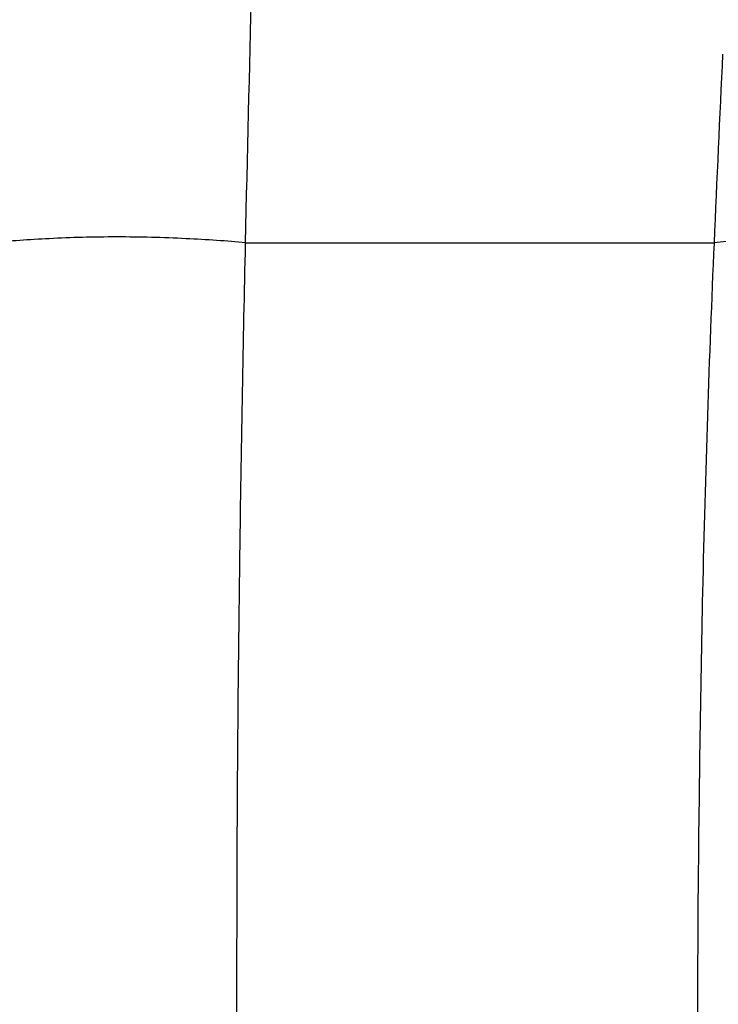
# Model space of a CAD drawing. Units: inches. Extents: x 128.2 to 171.1, y 79.3 to 131.1.
# Drawn here: x 143.7 to 144.2, y 103.7 to 104.4 of the extents above; entities that cross this region are included whole.
import ezdxf

# ---------------------------------------------------------------- set-up
doc = ezdxf.new("R2010")
doc.units = ezdxf.units.IN
doc.header["$MEASUREMENT"] = 0
doc.layers.add('Ebene 1', color=7, linetype='Continuous')

# ---------------------------------------------------------------- blocks, each defined once
blk = doc.blocks.new('block 2')
at = {"layer": 'Ebene 1', "color": 179, "lineweight": 25, "true_color": 0x1a171b}
for points in [[(143.88148, 104.24135), (143.88148, 104.24135)], [(144.2384, 104.24135), (143.88148, 104.24135)], [(144.2384, 104.24135), (143.88148, 104.24135)], [(144.2384, 104.24135), (143.88148, 104.24135)], [(144.2384, 104.24135), (143.88148, 104.24135)], [(144.2384, 104.24135), (143.88148, 104.24135)], [(144.2384, 104.24135), (143.88148, 104.24135)], [(144.2384, 104.24135), (143.88148, 104.24135)], [(144.2384, 104.24135), (143.88148, 104.24135)], [(144.2384, 104.24135), (143.88148, 104.24135)], [(144.2384, 104.24135), (143.88148, 104.24135)], [(144.2384, 104.24135), (143.88148, 104.24135)], [(144.2384, 104.24135), (143.88148, 104.24135)], [(144.2384, 104.24135), (143.88148, 104.24135)], [(144.2384, 104.24135), (143.88148, 104.24135)], [(144.2384, 104.24135), (143.88148, 104.24135)], [(144.2384, 104.24135), (143.88148, 104.24135)], [(144.2384, 104.24135), (143.88148, 104.24135)], [(144.2384, 104.24135), (143.88148, 104.24135)], [(144.2384, 104.24135), (143.88148, 104.24135)], [(144.2384, 104.24135), (143.88148, 104.24135)], [(144.2384, 104.24135), (143.88148, 104.24135)], [(144.2384, 104.24135), (144.2384, 104.24135)]]:
    blk.add_lwpolyline(points, dxfattribs=at)
for points in [[(143.88148, 104.2417), (143.88441, 104.37399), (143.88786, 104.50456), (143.89148, 104.63306)], [(144.24494, 104.38536), (144.2427, 104.33782), (144.24046, 104.28959), (144.2384, 104.2417)]]:
    blk.add_open_spline(points, degree=3, dxfattribs=at)
for points, knots in [([(143.88148, 104.2417), (143.86736, 104.24308), (143.85203, 104.24411), (143.83601, 104.2448), (143.81878, 104.24583), (143.80104, 104.24618), (143.7833, 104.24618), (143.76573, 104.24618), (143.74833, 104.24583), (143.73197, 104.2448), (143.71646, 104.24411), (143.70182, 104.24308), (143.6889, 104.2417)], [0, 0, 0, 0, 1, 1, 1, 2, 2, 2, 3, 3, 3, 4, 4, 4, 4]), ([(144.4296, 104.2417), (144.4153, 104.24308), (144.39945, 104.24411), (144.38326, 104.2448), (144.36604, 104.24583), (144.34812, 104.24618), (144.33055, 104.24618), (144.31316, 104.24618), (144.29576, 104.24583), (144.27974, 104.2448), (144.26475, 104.24411), (144.25063, 104.24308), (144.2384, 104.2417)], [0, 0, 0, 0, 1, 1, 1, 2, 2, 2, 3, 3, 3, 4, 4, 4, 4]), ([(143.88148, 103.05624), (143.87683, 103.2533), (143.87477, 103.46311), (143.87494, 103.67429), (143.87494, 103.78832), (143.87563, 103.90167), (143.87735, 104.01294), (143.87838, 104.0908), (143.87976, 104.16694), (143.88148, 104.24135)], [0, 0, 0, 0, 1, 1, 1, 2, 2, 2, 3, 3, 3, 3]), ([(143.88148, 104.24135), (143.88148, 104.24135), (143.88148, 104.24135), (143.88148, 104.24135), (143.88148, 104.24135), (143.88148, 104.24135), (143.88148, 104.24135), (143.88148, 104.24135), (143.88148, 104.24135), (143.88148, 104.24135), (143.88148, 104.24135), (143.88148, 104.24135), (143.88148, 104.24135), (143.88148, 104.24135), (143.88148, 104.24135), (143.88148, 104.24135), (143.88148, 104.24135), (143.88148, 104.24135), (143.88148, 104.24135), (143.88148, 104.24135), (143.88148, 104.24135), (143.88148, 104.24135), (143.88148, 104.24135), (143.88148, 104.24135), (143.88148, 104.24135), (143.88148, 104.24135), (143.88148, 104.24135), (143.88148, 104.24135), (143.88148, 104.24135), (143.88148, 104.24135), (143.88148, 104.24135), (143.88148, 104.24135), (143.88148, 104.24135), (143.88148, 104.24135), (143.88148, 104.24135), (143.88148, 104.24135), (143.88148, 104.24135), (143.88148, 104.24135), (143.88148, 104.24135), (143.88148, 104.24135), (143.88148, 104.24135), (143.88148, 104.24135), (143.88148, 104.24135), (143.88148, 104.24135), (143.88148, 104.24135), (143.88148, 104.24135), (143.88148, 104.24135), (143.88148, 104.24135), (143.88148, 104.24135), (143.88148, 104.24135), (143.88148, 104.24135), (143.88148, 104.24135), (143.88148, 104.24135), (143.88148, 104.24135), (143.88148, 104.24135), (143.88148, 104.24135), (143.88148, 104.24135), (143.88148, 104.24135), (143.88148, 104.24135), (143.88148, 104.24135), (143.88148, 104.24135), (143.88148, 104.24135), (143.88148, 104.24135), (143.88148, 104.24135), (143.88148, 104.24135), (143.88148, 104.24135), (143.88148, 104.24135), (143.88148, 104.24135), (143.88148, 104.24135), (143.88148, 104.24135), (143.88148, 104.24135), (143.88148, 104.24135), (143.88148, 104.24135), (143.88148, 104.24135), (143.88148, 104.24135), (143.88148, 104.24135), (143.88148, 104.24135), (143.88148, 104.24135), (143.88148, 104.24135), (143.88148, 104.24135), (143.88148, 104.24135), (143.88148, 104.24135), (143.88148, 104.24135), (143.88148, 104.2417), (143.88148, 104.2417)], [0, 0, 0, 0, 1, 1, 1, 2, 2, 2, 3, 3, 3, 4, 4, 4, 5, 5, 5, 6, 6, 6, 7, 7, 7, 8, 8, 8, 9, 9, 9, 10, 10, 10, 11, 11, 11, 12, 12, 12, 13, 13, 13, 14, 14, 14, 15, 15, 15, 16, 16, 16, 17, 17, 17, 18, 18, 18, 19, 19, 19, 20, 20, 20, 21, 21, 21, 22, 22, 22, 23, 23, 23, 24, 24, 24, 25, 25, 25, 26, 26, 26, 27, 27, 27, 28, 28, 28, 28]), ([(144.2384, 104.24135), (144.23461, 104.15488), (144.23168, 104.066), (144.22961, 103.97539), (144.22806, 103.89857), (144.22686, 103.82036), (144.22617, 103.74216), (144.22565, 103.67222), (144.22582, 103.60229), (144.22634, 103.5327), (144.22772, 103.3694), (144.23185, 103.20886), (144.2384, 103.05624)], [0, 0, 0, 0, 1, 1, 1, 2, 2, 2, 3, 3, 3, 4, 4, 4, 4]), ([(144.2384, 104.2417), (144.2384, 104.2417), (144.2384, 104.2417), (144.2384, 104.2417), (144.2384, 104.24135), (144.2384, 104.24135), (144.2384, 104.24135), (144.2384, 104.24135), (144.2384, 104.24135), (144.2384, 104.24135), (144.2384, 104.24135), (144.2384, 104.24135), (144.2384, 104.24135), (144.2384, 104.24135), (144.2384, 104.24135), (144.2384, 104.24135), (144.2384, 104.24135), (144.2384, 104.24135), (144.2384, 104.24135), (144.2384, 104.24135), (144.2384, 104.24135), (144.2384, 104.24135), (144.2384, 104.24135), (144.2384, 104.24135), (144.2384, 104.24135), (144.2384, 104.24135), (144.2384, 104.24135), (144.2384, 104.24135), (144.2384, 104.24135), (144.2384, 104.24135), (144.2384, 104.24135), (144.2384, 104.24135), (144.2384, 104.24135), (144.2384, 104.24135), (144.2384, 104.24135), (144.2384, 104.24135), (144.2384, 104.24135), (144.2384, 104.24135), (144.2384, 104.24135), (144.2384, 104.24135), (144.2384, 104.24135), (144.2384, 104.24135), (144.2384, 104.24135), (144.2384, 104.24135), (144.2384, 104.24135), (144.2384, 104.24135), (144.2384, 104.24135), (144.2384, 104.24135), (144.2384, 104.24135), (144.2384, 104.24135), (144.2384, 104.24135), (144.2384, 104.24135), (144.2384, 104.24135), (144.2384, 104.24135), (144.2384, 104.24135), (144.2384, 104.24135), (144.2384, 104.24135), (144.2384, 104.24135), (144.2384, 104.24135), (144.2384, 104.24135), (144.2384, 104.24135), (144.2384, 104.24135), (144.2384, 104.24135), (144.2384, 104.24135), (144.2384, 104.24135), (144.2384, 104.24135), (144.2384, 104.24135), (144.2384, 104.24135), (144.2384, 104.24135), (144.2384, 104.24135), (144.2384, 104.24135), (144.2384, 104.24135), (144.2384, 104.24135), (144.2384, 104.24135), (144.2384, 104.24135), (144.2384, 104.24135), (144.2384, 104.24135), (144.2384, 104.24135), (144.2384, 104.24135), (144.2384, 104.24135), (144.2384, 104.24135), (144.2384, 104.24135), (144.2384, 104.24135), (144.2384, 104.24135), (144.2384, 104.24135)], [0, 0, 0, 0, 1, 1, 1, 2, 2, 2, 3, 3, 3, 4, 4, 4, 5, 5, 5, 6, 6, 6, 7, 7, 7, 8, 8, 8, 9, 9, 9, 10, 10, 10, 11, 11, 11, 12, 12, 12, 13, 13, 13, 14, 14, 14, 15, 15, 15, 16, 16, 16, 17, 17, 17, 18, 18, 18, 19, 19, 19, 20, 20, 20, 21, 21, 21, 22, 22, 22, 23, 23, 23, 24, 24, 24, 25, 25, 25, 26, 26, 26, 27, 27, 27, 28, 28, 28, 28])]:
    blk.add_open_spline(points, degree=3, knots=knots, dxfattribs=at)

msp = doc.modelspace()

# ---------------------------------------------------------------- block references
at = {"layer": 'Ebene 1'}
msp.add_blockref('block 2', (0, 0), dxfattribs=at)

doc.saveas('drawing.dxf')
